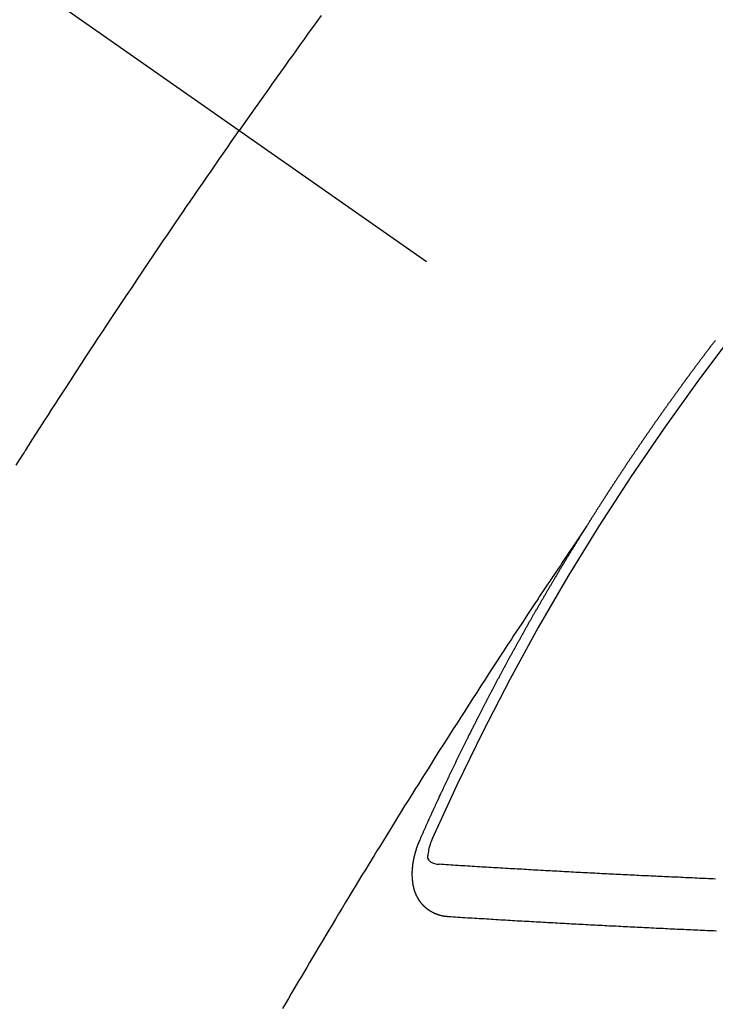
# Model space of a CAD drawing. Extents: x 55896 to 82369, y -11045 to -2175.
# Drawn here: x 73152 to 73161, y -3888 to -3876 of the extents above; entities that cross this region are included whole.
import ezdxf

# ---------------------------------------------------------------- set-up
doc = ezdxf.new("R2010")
doc.units = 0
doc.header["$LTSCALE"] = 50
doc.header["$MEASUREMENT"] = 0
doc.linetypes.add('CENTER2', pattern=[1.125, 0.75, -0.125, 0.125, -0.125])
doc.linetypes.add('HIDDEN', pattern=[0.375, 0.25, -0.125])
doc.layers.get('0').update_dxf_attribs({"linetype": 'CONTINUOUS'})
doc.layers.add('150-機器', color=8, linetype='CONTINUOUS')
doc.layers.add('160-文字', color=254, linetype='CONTINUOUS')
doc.styles.add('KH001', font='txt')
doc.dimstyles.new('KH1xx030', dxfattribs={"dimscale": 30, "dimtxt": 2, "dimasz": 0.6, "dimexe": 0.3, "dimexo": 1.2, "dimgap": 0.5, "dimtad": 3, "dimdec": 1, "dimdsep": 46, "dimlunit": 6, "dimtxsty": 'KH001', "dimblk": 'DOT', "dimcen": 1, "dimdle": 1, "dimclrd": 256, "dimclre": 256, "dimclrt": 256, "dimadec": 0, "dimazin": 0, "dimtfac": 1, "dimtdec": 1, "dimtix": 1, "dimtmove": 2, "dimatfit": 3, "dimldrblk": 'CLOSEDBLANK', "dimfxl": 1, "dimtolj": 1, "dimtzin": 0, "dimlwd": -1, "dimlwe": -1, "dimarcsym": 0})

# ---------------------------------------------------------------- blocks, each defined once
blk = doc.blocks.new('F402_H')
at = {"layer": '150-機器', "color": 13, "linetype": 'CENTER2'}
blk.add_line((0, 0), (244.018, -170.863), dxfattribs=at)
at = {"layer": '150-機器', "color": 13, "linetype": 'HIDDEN'}
for points in [[(213.676, -147.404), (213.621, -147.48), (213.566, -147.556), (213.511, -147.632), (213.457, -147.708), (213.408, -147.776), (213.359, -147.843), (213.311, -147.911), (213.262, -147.978), (213.208, -148.055), (213.153, -148.132), (213.099, -148.208), (213.044, -148.285), (212.99, -148.361), (212.936, -148.438), (212.882, -148.514), (212.828, -148.591), (212.777, -148.663), (212.726, -148.736), (212.675, -148.809), (212.624, -148.881)], [(209.759, -153.176), (209.809, -153.097), (209.859, -153.018), (209.864, -153.01), (209.87, -153.001), (209.875, -152.992), (209.881, -152.984), (209.942, -152.887), (210.004, -152.791), (210.066, -152.695), (210.128, -152.599), (210.173, -152.529), (210.218, -152.459), (210.263, -152.39), (210.308, -152.32), (210.381, -152.206), (210.455, -152.093), (210.529, -151.98), (210.603, -151.867), (210.654, -151.788), (210.706, -151.71), (210.757, -151.631), (210.808, -151.553), (210.866, -151.466), (210.923, -151.379), (210.98, -151.292), (211.038, -151.206), (211.107, -151.102), (211.177, -150.998), (211.246, -150.894), (211.316, -150.79), (211.385, -150.686), (211.455, -150.582), (211.525, -150.478), (211.595, -150.375), (211.648, -150.297), (211.701, -150.22), (211.754, -150.142), (211.806, -150.065), (211.853, -149.996), (211.9, -149.927), (211.947, -149.858), (211.994, -149.79), (212.047, -149.712), (212.101, -149.635), (212.154, -149.557), (212.207, -149.48), (212.261, -149.403), (212.314, -149.326), (212.367, -149.248), (212.421, -149.171), (212.472, -149.099), (212.522, -149.026), (212.573, -148.954), (212.624, -148.881)], [(217.087, -153.962), (217.091, -153.956), (217.095, -153.95), (217.097, -153.945), (217.101, -153.939), (217.105, -153.933), (217.109, -153.927), (217.112, -153.922), (217.116, -153.916), (217.119, -153.91), (217.123, -153.905), (217.127, -153.9), (217.13, -153.893), (217.133, -153.888), (217.137, -153.883), (217.14, -153.876), (217.144, -153.871), (217.148, -153.866), (217.151, -153.859), (217.155, -153.854), (217.159, -153.849), (217.162, -153.842), (217.166, -153.837), (217.169, -153.832), (217.172, -153.826), (217.176, -153.82), (217.18, -153.815), (217.183, -153.809), (217.187, -153.803), (217.19, -153.798), (217.194, -153.792), (217.198, -153.786), (217.201, -153.781), (217.204, -153.775), (217.208, -153.769), (217.212, -153.763), (217.215, -153.758), (217.219, -153.752), (217.223, -153.746), (217.226, -153.742), (217.229, -153.735), (217.233, -153.73), (217.237, -153.725), (217.24, -153.718), (217.244, -153.713), (217.248, -153.707), (217.252, -153.702), (217.255, -153.696), (217.259, -153.69), (217.262, -153.685), (217.265, -153.679), (217.269, -153.673), (217.273, -153.668), (217.277, -153.662), (217.28, -153.656), (217.283, -153.651), (217.287, -153.646), (217.291, -153.639), (217.295, -153.634), (217.298, -153.629), (217.302, -153.623), (217.305, -153.617), (217.309, -153.612), (217.313, -153.606), (217.317, -153.6), (217.319, -153.595), (217.323, -153.589), (217.327, -153.583), (217.331, -153.578), (217.334, -153.572), (217.338, -153.566), (217.342, -153.561), (217.345, -153.556), (217.349, -153.55), (217.353, -153.544), (217.357, -153.538), (217.36, -153.533), (217.363, -153.527), (217.367, -153.521), (217.371, -153.516), (217.375, -153.511), (217.378, -153.504), (217.381, -153.499), (217.385, -153.494), (217.389, -153.488), (217.392, -153.482), (217.396, -153.477), (217.4, -153.471), (217.404, -153.465), (217.407, -153.46), (217.41, -153.454), (217.414, -153.448), (217.418, -153.444), (217.422, -153.438), (217.425, -153.432), (217.429, -153.426), (217.433, -153.421), (217.437, -153.415), (217.441, -153.409), (217.443, -153.404), (217.447, -153.398), (217.451, -153.393), (217.455, -153.387), (217.459, -153.382), (217.462, -153.376), (217.466, -153.37), (217.469, -153.365), (217.473, -153.359), (217.477, -153.354), (217.48, -153.348), (217.484, -153.342), (217.488, -153.337), (217.492, -153.331), (217.495, -153.326), (217.499, -153.32), (217.503, -153.314), (217.506, -153.309), (217.51, -153.303), (217.514, -153.298), (217.518, -153.292), (217.521, -153.287), (217.525, -153.281), (217.529, -153.275), (217.532, -153.27), (217.536, -153.264), (217.539, -153.258), (217.543, -153.252), (217.547, -153.248), (217.551, -153.242), (217.555, -153.236), (217.558, -153.231), (217.561, -153.225), (217.565, -153.219), (217.569, -153.214), (217.573, -153.209), (217.577, -153.203), (217.581, -153.197), (217.584, -153.192), (217.587, -153.186), (217.591, -153.18), (217.595, -153.175), (217.599, -153.17), (217.603, -153.164), (217.607, -153.158), (217.609, -153.153), (217.613, -153.147), (217.617, -153.141), (217.621, -153.136), (217.625, -153.131), (217.629, -153.125), (217.633, -153.119), (217.636, -153.114), (217.639, -153.108), (217.643, -153.102), (217.647, -153.097), (217.651, -153.092), (217.655, -153.086), (217.659, -153.08), (217.662, -153.075), (217.666, -153.07), (217.67, -153.063), (217.673, -153.058), (217.677, -153.053), (217.681, -153.047), (217.685, -153.041), (217.688, -153.036), (217.692, -153.031), (217.696, -153.025), (217.7, -153.02), (217.703, -153.014), (217.707, -153.008), (217.711, -153.002), (217.714, -152.997), (217.719, -152.992), (217.723, -152.986), (217.726, -152.981), (217.73, -152.975), (217.734, -152.97), (217.737, -152.965), (217.741, -152.958), (217.745, -152.953), (217.749, -152.947), (217.752, -152.942), (217.756, -152.936), (217.76, -152.931), (217.763, -152.926), (217.767, -152.92), (217.771, -152.914), (217.775, -152.909), (217.779, -152.904), (217.783, -152.898), (217.786, -152.892), (217.79, -152.887), (217.794, -152.881), (217.798, -152.875), (217.802, -152.87), (217.805, -152.865), (217.809, -152.859), (217.813, -152.853), (217.816, -152.848), (217.82, -152.843), (217.824, -152.837), (217.828, -152.831), (217.832, -152.826), (217.836, -152.821), (217.84, -152.815), (217.843, -152.81), (217.847, -152.804), (217.85, -152.798), (217.854, -152.792), (217.858, -152.787), (217.862, -152.782), (217.866, -152.776), (217.869, -152.771), (217.873, -152.765), (217.877, -152.76), (217.881, -152.754), (217.885, -152.749), (217.889, -152.743), (217.893, -152.737), (217.897, -152.732), (217.9, -152.727), (217.904, -152.721), (217.908, -152.715), (217.912, -152.711), (217.916, -152.705), (217.92, -152.699), (217.924, -152.693), (217.927, -152.688), (217.931, -152.683), (217.935, -152.677), (217.939, -152.672), (217.943, -152.666), (217.947, -152.661), (217.951, -152.655), (217.954, -152.65), (217.958, -152.644), (217.962, -152.639), (217.965, -152.634), (217.969, -152.628), (217.973, -152.622), (217.977, -152.617), (217.981, -152.612), (217.985, -152.606), (217.989, -152.6), (217.992, -152.595), (217.996, -152.59), (218, -152.584), (218.004, -152.578), (218.008, -152.573), (218.012, -152.568), (218.016, -152.562), (218.019, -152.557), (218.023, -152.551), (218.027, -152.546), (218.031, -152.54), (218.035, -152.535), (218.039, -152.529), (218.043, -152.523), (218.046, -152.519), (218.05, -152.513), (218.054, -152.507), (218.058, -152.501), (218.062, -152.496), (218.066, -152.491), (218.07, -152.485), (218.073, -152.48), (218.077, -152.474), (218.081, -152.469), (218.085, -152.463), (218.088, -152.458), (218.092, -152.452), (218.097, -152.447), (218.101, -152.442), (218.105, -152.437), (218.109, -152.431), (218.113, -152.425), (218.116, -152.42), (218.12, -152.415), (218.124, -152.409), (218.128, -152.404), (218.132, -152.398), (218.136, -152.392), (218.14, -152.387), (218.143, -152.382), (218.147, -152.376), (218.151, -152.37), (218.154, -152.366), (218.158, -152.36), (218.163, -152.355), (218.167, -152.349), (218.171, -152.344), (218.175, -152.338), (218.179, -152.333), (218.182, -152.328), (218.186, -152.322), (218.19, -152.316), (218.194, -152.311), (218.198, -152.306), (218.202, -152.3), (218.206, -152.294), (218.21, -152.29), (218.214, -152.284), (218.218, -152.278), (218.222, -152.273), (218.225, -152.268), (218.229, -152.262), (218.233, -152.256), (218.237, -152.251), (218.241, -152.246), (218.245, -152.24), (218.25, -152.235), (218.253, -152.23), (218.257, -152.224), (218.261, -152.219), (218.264, -152.214), (218.268, -152.208), (218.272, -152.202), (218.277, -152.196), (218.28, -152.192), (218.285, -152.186), (218.289, -152.181), (218.292, -152.176), (218.296, -152.17), (218.3, -152.164), (218.304, -152.159), (218.308, -152.154), (218.312, -152.148), (218.316, -152.143), (218.32, -152.138), (218.324, -152.132), (218.328, -152.127), (218.331, -152.122), (218.335, -152.116), (218.339, -152.11), (218.344, -152.105), (218.348, -152.1), (218.352, -152.094), (218.356, -152.089), (218.359, -152.084), (218.363, -152.078), (218.367, -152.072), (218.372, -152.067), (218.375, -152.062), (218.379, -152.057), (218.383, -152.051), (218.387, -152.046), (218.391, -152.04), (218.395, -152.035), (218.4, -152.029), (218.403, -152.025), (218.407, -152.019), (218.411, -152.013), (218.414, -152.008), (218.418, -152.002), (218.423, -151.997), (218.427, -151.992), (218.431, -151.987), (218.435, -151.981), (218.439, -151.975), (218.443, -151.971), (218.447, -151.965), (218.451, -151.959), (218.454, -151.955), (218.458, -151.949), (218.462, -151.943), (218.467, -151.938), (218.471, -151.933), (218.475, -151.927), (218.479, -151.922), (218.482, -151.917), (218.487, -151.912), (218.491, -151.906), (218.495, -151.9), (218.498, -151.895), (218.502, -151.89), (218.507, -151.884), (218.511, -151.88), (218.515, -151.874), (218.519, -151.868), (218.523, -151.862), (218.527, -151.858), (218.531, -151.852), (218.535, -151.847), (218.538, -151.842), (218.542, -151.836), (218.547, -151.831), (218.551, -151.826), (218.555, -151.82), (218.559, -151.814), (218.563, -151.809), (218.567, -151.804), (218.571, -151.799), (218.575, -151.793), (218.578, -151.788), (218.583, -151.783), (218.587, -151.777), (218.591, -151.772), (218.595, -151.767), (218.599, -151.761), (218.603, -151.756), (218.607, -151.751), (218.611, -151.745), (218.616, -151.74), (218.619, -151.735), (218.623, -151.729), (218.627, -151.724), (218.632, -151.718), (218.635, -151.714), (218.639, -151.708), (218.643, -151.702), (218.648, -151.698), (218.652, -151.692), (218.656, -151.686), (218.659, -151.681), (218.664, -151.676), (218.668, -151.671), (218.672, -151.665), (218.675, -151.66), (218.68, -151.655), (218.684, -151.649), (218.688, -151.644), (218.692, -151.638), (218.696, -151.633), (218.7, -151.628), (218.704, -151.623), (218.709, -151.618), (218.712, -151.613), (218.716, -151.607), (218.72, -151.601), (218.725, -151.596), (218.728, -151.591), (218.732, -151.585), (218.737, -151.58), (218.741, -151.575)], [(217.091, -153.956), (217.048, -154.02), (217.004, -154.085), (216.961, -154.149), (216.918, -154.213), (216.888, -154.257), (216.859, -154.301), (216.829, -154.345), (216.8, -154.389), (216.783, -154.414), (216.766, -154.439), (216.749, -154.465), (216.732, -154.49), (216.715, -154.515), (216.698, -154.54), (216.681, -154.565), (216.664, -154.59), (216.651, -154.609), (216.639, -154.628), (216.626, -154.646), (216.614, -154.665), (216.588, -154.703), (216.563, -154.741), (216.538, -154.779), (216.512, -154.817), (216.5, -154.836), (216.487, -154.855), (216.474, -154.874), (216.462, -154.893), (216.445, -154.918), (216.428, -154.943), (216.412, -154.968), (216.395, -154.993), (216.378, -155.019), (216.362, -155.044), (216.345, -155.07), (216.328, -155.095), (216.291, -155.152), (216.253, -155.209), (216.216, -155.265), (216.178, -155.322), (216.149, -155.366), (216.12, -155.411), (216.091, -155.455), (216.062, -155.499), (216.041, -155.532), (216.02, -155.564), (215.998, -155.597), (215.977, -155.629), (215.928, -155.704), (215.879, -155.779), (215.83, -155.854), (215.782, -155.93), (215.728, -156.012), (215.675, -156.095), (215.622, -156.178), (215.569, -156.26), (215.52, -156.337), (215.471, -156.413), (215.422, -156.489), (215.373, -156.565), (215.312, -156.661), (215.251, -156.756), (215.19, -156.852), (215.13, -156.948), (215.09, -157.012), (215.049, -157.075), (215.009, -157.139), (214.969, -157.203), (214.925, -157.273), (214.881, -157.344), (214.837, -157.414), (214.793, -157.484), (214.749, -157.554), (214.706, -157.625), (214.662, -157.695), (214.618, -157.766), (214.571, -157.842), (214.523, -157.919), (214.476, -157.996), (214.429, -158.073), (214.393, -158.13), (214.358, -158.188), (214.322, -158.245), (214.287, -158.303), (214.244, -158.374), (214.2, -158.444), (214.157, -158.515), (214.115, -158.586), (214.072, -158.656), (214.029, -158.727), (213.986, -158.797), (213.944, -158.868), (213.901, -158.938), (213.859, -159.009), (213.816, -159.08), (213.774, -159.15), (213.731, -159.221), (213.689, -159.292), (213.647, -159.363), (213.605, -159.434), (213.566, -159.498), (213.528, -159.563), (213.49, -159.627), (213.452, -159.691), (213.422, -159.743), (213.391, -159.794), (213.361, -159.845), (213.33, -159.897), (213.292, -159.961), (213.255, -160.025), (213.217, -160.09), (213.179, -160.154)], [(214.943, -157.995), (214.948, -157.985), (214.951, -157.977), (214.955, -157.968), (214.958, -157.96), (214.962, -157.952), (214.967, -157.943), (214.97, -157.934), (214.974, -157.926), (214.977, -157.917), (214.981, -157.909), (214.985, -157.9), (214.989, -157.891), (214.993, -157.883), (214.996, -157.874), (215, -157.866), (215.004, -157.857), (215.008, -157.849), (215.011, -157.84), (215.015, -157.832), (215.019, -157.822), (215.023, -157.814), (215.027, -157.806), (215.03, -157.797), (215.034, -157.789), (215.039, -157.78), (215.042, -157.772), (215.046, -157.763), (215.049, -157.755), (215.053, -157.745), (215.058, -157.737), (215.061, -157.729), (215.065, -157.72), (215.068, -157.712), (215.073, -157.703), (215.077, -157.695), (215.08, -157.686), (215.084, -157.678), (215.089, -157.669), (215.092, -157.66), (215.096, -157.652), (215.1, -157.644), (215.104, -157.635), (215.108, -157.626), (215.111, -157.618), (215.116, -157.61), (215.12, -157.601), (215.123, -157.592), (215.127, -157.584), (215.132, -157.575), (215.135, -157.566), (215.139, -157.558), (215.143, -157.55), (215.147, -157.541), (215.15, -157.532), (215.155, -157.524), (215.158, -157.516), (215.162, -157.506), (215.167, -157.498), (215.17, -157.49), (215.174, -157.481), (215.179, -157.473), (215.182, -157.464), (215.186, -157.456), (215.191, -157.447), (215.194, -157.438), (215.198, -157.43), (215.203, -157.421), (215.206, -157.413), (215.21, -157.404), (215.214, -157.396), (215.218, -157.387), (215.222, -157.378), (215.226, -157.371), (215.23, -157.361), (215.234, -157.353), (215.238, -157.345), (215.242, -157.335), (215.246, -157.328), (215.25, -157.319), (215.253, -157.311), (215.258, -157.302), (215.262, -157.293), (215.266, -157.285), (215.27, -157.276), (215.274, -157.268), (215.278, -157.26), (215.282, -157.25), (215.286, -157.242), (215.29, -157.234), (215.294, -157.225), (215.298, -157.217), (215.302, -157.208), (215.307, -157.199), (215.31, -157.191), (215.315, -157.183), (215.319, -157.174), (215.322, -157.165), (215.326, -157.157), (215.331, -157.148), (215.335, -157.14), (215.338, -157.132), (215.343, -157.123), (215.347, -157.114), (215.35, -157.106), (215.355, -157.097), (215.359, -157.089), (215.363, -157.081), (215.367, -157.071), (215.371, -157.063), (215.375, -157.055), (215.38, -157.046), (215.383, -157.038), (215.388, -157.029), (215.392, -157.02), (215.396, -157.013), (215.4, -157.003), (215.405, -156.995), (215.408, -156.987), (215.413, -156.978), (215.417, -156.97), (215.421, -156.962), (215.425, -156.952), (215.429, -156.944), (215.433, -156.935), (215.438, -156.927), (215.441, -156.919), (215.446, -156.91), (215.45, -156.901), (215.454, -156.893), (215.458, -156.884), (215.462, -156.876), (215.466, -156.867), (215.471, -156.859), (215.474, -156.851), (215.479, -156.842), (215.483, -156.833), (215.488, -156.825), (215.491, -156.816), (215.495, -156.808), (215.5, -156.799), (215.504, -156.791), (215.509, -156.782), (215.512, -156.774), (215.517, -156.766), (215.521, -156.756), (215.525, -156.748), (215.529, -156.739), (215.533, -156.731), (215.538, -156.723), (215.542, -156.714), (215.546, -156.706), (215.55, -156.697), (215.555, -156.689), (215.559, -156.681), (215.563, -156.672), (215.567, -156.664), (215.571, -156.654), (215.576, -156.646), (215.58, -156.638), (215.584, -156.629), (215.589, -156.621), (215.593, -156.612), (215.597, -156.604), (215.602, -156.595), (215.605, -156.587), (215.61, -156.579), (215.614, -156.57), (215.618, -156.562), (215.623, -156.553), (215.627, -156.544), (215.631, -156.536), (215.636, -156.528), (215.639, -156.519), (215.644, -156.51), (215.649, -156.503), (215.653, -156.493), (215.657, -156.485), (215.662, -156.477), (215.665, -156.468), (215.67, -156.459), (215.675, -156.451), (215.678, -156.443), (215.683, -156.434), (215.687, -156.426), (215.691, -156.417), (215.696, -156.409), (215.701, -156.4), (215.704, -156.392), (215.709, -156.383), (215.713, -156.375), (215.718, -156.366), (215.722, -156.358), (215.726, -156.35), (215.73, -156.341), (215.735, -156.333), (215.74, -156.324), (215.744, -156.316), (215.748, -156.307), (215.752, -156.299), (215.757, -156.29), (215.761, -156.282), (215.766, -156.273), (215.77, -156.265), (215.775, -156.256), (215.778, -156.248), (215.783, -156.239), (215.788, -156.231), (215.792, -156.223), (215.796, -156.214), (215.8, -156.206), (215.805, -156.197), (215.81, -156.189), (215.814, -156.18), (215.818, -156.172), (215.823, -156.163), (215.827, -156.155), (215.831, -156.146), (215.836, -156.138), (215.841, -156.129), (215.845, -156.121), (215.849, -156.112), (215.853, -156.104), (215.858, -156.095), (215.863, -156.087), (215.867, -156.079), (215.871, -156.07), (215.876, -156.061), (215.88, -156.054), (215.885, -156.045), (215.889, -156.037), (215.893, -156.028), (215.898, -156.02), (215.903, -156.011), (215.907, -156.003), (215.912, -155.994), (215.915, -155.986), (215.92, -155.977), (215.925, -155.969), (215.93, -155.96), (215.934, -155.952), (215.939, -155.944), (215.942, -155.935), (215.947, -155.926), (215.952, -155.918), (215.957, -155.91), (215.961, -155.902), (215.966, -155.893), (215.97, -155.884), (215.974, -155.876), (215.979, -155.867), (215.983, -155.859), (215.988, -155.85), (215.993, -155.842), (215.998, -155.834), (216.002, -155.826), (216.006, -155.817), (216.01, -155.809), (216.015, -155.8), (216.02, -155.792), (216.024, -155.783), (216.029, -155.775), (216.034, -155.767), (216.038, -155.759), (216.043, -155.75), (216.047, -155.741), (216.051, -155.733), (216.056, -155.724), (216.061, -155.716), (216.065, -155.707), (216.07, -155.699), (216.075, -155.691), (216.079, -155.683), (216.084, -155.674), (216.088, -155.666), (216.093, -155.657), (216.098, -155.648), (216.102, -155.64), (216.106, -155.631), (216.111, -155.623), (216.116, -155.615), (216.12, -155.607), (216.125, -155.598), (216.129, -155.59), (216.134, -155.581), (216.139, -155.572), (216.143, -155.565), (216.148, -155.556), (216.153, -155.548), (216.158, -155.539), (216.162, -155.531), (216.167, -155.522), (216.171, -155.515), (216.176, -155.506), (216.181, -155.497), (216.185, -155.489), (216.19, -155.48), (216.194, -155.472), (216.199, -155.464), (216.204, -155.456), (216.209, -155.447), (216.214, -155.438), (216.218, -155.43), (216.223, -155.422), (216.227, -155.414), (216.232, -155.405), (216.236, -155.397), (216.241, -155.388), (216.246, -155.38), (216.25, -155.372), (216.255, -155.363), (216.26, -155.355), (216.265, -155.346), (216.269, -155.338), (216.274, -155.33), (216.279, -155.321), (216.283, -155.313), (216.288, -155.304), (216.292, -155.296), (216.297, -155.287), (216.302, -155.279), (216.306, -155.271), (216.312, -155.263), (216.317, -155.255), (216.321, -155.246), (216.326, -155.237), (216.331, -155.229), (216.336, -155.221), (216.34, -155.213), (216.345, -155.204), (216.35, -155.195), (216.354, -155.187), (216.359, -155.179), (216.363, -155.171), (216.369, -155.162), (216.374, -155.154), (216.378, -155.146), (216.383, -155.137), (216.387, -155.129), (216.392, -155.12), (216.397, -155.112), (216.402, -155.104), (216.406, -155.095), (216.412, -155.088), (216.417, -155.079), (216.421, -155.07), (216.426, -155.062), (216.431, -155.053), (216.435, -155.046), (216.44, -155.037), (216.446, -155.029), (216.45, -155.021), (216.455, -155.012), (216.46, -155.003), (216.464, -154.995), (216.469, -154.987), (216.473, -154.979), (216.479, -154.97), (216.484, -154.962), (216.488, -154.954), (216.493, -154.945), (216.498, -154.937), (216.502, -154.928), (216.508, -154.92), (216.512, -154.912), (216.517, -154.904), (216.522, -154.895), (216.527, -154.887), (216.532, -154.879), (216.537, -154.871), (216.542, -154.862), (216.546, -154.853), (216.551, -154.845), (216.557, -154.837), (216.561, -154.828), (216.566, -154.82), (216.571, -154.812), (216.576, -154.804), (216.581, -154.796), (216.586, -154.787), (216.59, -154.779), (216.595, -154.77), (216.601, -154.762), (216.605, -154.754), (216.61, -154.745), (216.615, -154.737), (216.62, -154.729), (216.625, -154.721), (216.63, -154.712), (216.634, -154.704), (216.64, -154.696), (216.644, -154.688), (216.649, -154.679), (216.654, -154.67), (216.659, -154.663), (216.664, -154.654), (216.669, -154.645), (216.674, -154.638), (216.679, -154.629), (216.684, -154.621), (216.688, -154.613), (216.694, -154.605), (216.699, -154.596), (216.703, -154.588), (216.709, -154.58), (216.714, -154.571), (216.718, -154.563), (216.723, -154.554), (216.728, -154.547), (216.733, -154.538), (216.738, -154.529), (216.743, -154.522), (216.748, -154.513), (216.753, -154.505), (216.758, -154.497), (216.763, -154.489), (216.768, -154.48), (216.773, -154.472), (216.778, -154.464), (216.783, -154.455), (216.788, -154.448), (216.793, -154.439), (216.798, -154.43), (216.803, -154.423), (216.808, -154.414), (216.813, -154.405), (216.818, -154.398), (216.823, -154.389), (216.828, -154.381), (216.833, -154.373), (216.838, -154.364), (216.843, -154.356), (216.848, -154.348), (216.853, -154.34), (216.858, -154.331), (216.863, -154.323), (216.868, -154.315), (216.873, -154.307), (216.878, -154.299), (216.883, -154.29), (216.888, -154.282), (216.893, -154.274), (216.898, -154.266), (216.904, -154.257), (216.908, -154.25), (216.913, -154.241), (216.919, -154.233), (216.923, -154.225), (216.929, -154.216), (216.934, -154.208), (216.94, -154.2), (216.944, -154.192), (216.949, -154.183), (216.955, -154.175), (216.959, -154.167), (216.965, -154.159), (216.97, -154.15), (216.975, -154.143), (216.98, -154.134), (216.985, -154.126), (216.99, -154.118), (216.995, -154.11), (217, -154.101), (217.005, -154.093), (217.01, -154.085), (217.015, -154.076), (217.02, -154.069), (217.025, -154.06), (217.031, -154.052), (217.036, -154.043), (217.041, -154.036), (217.046, -154.027), (217.052, -154.019), (217.056, -154.011), (217.062, -154.003), (217.067, -153.994), (217.072, -153.987), (217.077, -153.978), (217.082, -153.97), (217.087, -153.962)], [(215.31, -158.977), (215.308, -158.977), (215.306, -158.976), (215.303, -158.976), (215.301, -158.976), (215.298, -158.976), (215.295, -158.975), (215.293, -158.975), (215.291, -158.975), (215.288, -158.975), (215.286, -158.975), (215.284, -158.974), (215.281, -158.974), (215.279, -158.973), (215.276, -158.973), (215.274, -158.973), (215.271, -158.973), (215.269, -158.973), (215.266, -158.972), (215.264, -158.971), (215.262, -158.971), (215.26, -158.971), (215.257, -158.971), (215.255, -158.97), (215.252, -158.969), (215.249, -158.97), (215.247, -158.969), (215.245, -158.969), (215.243, -158.969), (215.24, -158.968), (215.237, -158.968), (215.235, -158.967), (215.233, -158.967), (215.231, -158.966), (215.229, -158.965), (215.226, -158.965), (215.224, -158.964), (215.222, -158.964), (215.22, -158.964), (215.217, -158.963), (215.214, -158.962), (215.213, -158.961), (215.211, -158.961), (215.208, -158.961), (215.205, -158.96), (215.203, -158.959), (215.201, -158.958), (215.199, -158.958), (215.197, -158.958), (215.194, -158.957), (215.192, -158.955), (215.19, -158.955), (215.188, -158.955), (215.185, -158.954), (215.183, -158.953), (215.181, -158.952), (215.179, -158.952), (215.176, -158.95), (215.174, -158.95), (215.173, -158.949), (215.17, -158.949), (215.167, -158.948), (215.166, -158.947), (215.164, -158.946), (215.162, -158.945), (215.159, -158.944), (215.157, -158.944), (215.155, -158.943), (215.153, -158.942), (215.15, -158.941), (215.148, -158.94), (215.147, -158.939), (215.144, -158.939), (215.142, -158.937), (215.14, -158.937), (215.138, -158.936), (215.136, -158.935), (215.133, -158.934), (215.132, -158.933), (215.13, -158.932), (215.128, -158.931), (215.125, -158.93), (215.123, -158.929), (215.122, -158.928), (215.119, -158.928), (215.117, -158.926), (215.115, -158.925), (215.113, -158.924), (215.111, -158.923), (215.109, -158.921), (215.107, -158.921), (215.105, -158.92), (215.104, -158.919), (215.101, -158.917), (215.099, -158.917), (215.097, -158.916), (215.096, -158.915), (215.093, -158.913), (215.091, -158.912), (215.089, -158.911), (215.088, -158.91), (215.085, -158.908), (215.084, -158.907), (215.082, -158.906), (215.08, -158.906), (215.077, -158.904), (215.076, -158.903), (215.074, -158.902), (215.072, -158.901), (215.07, -158.899), (215.068, -158.898), (215.067, -158.897), (215.064, -158.895), (215.063, -158.894), (215.061, -158.893), (215.059, -158.892), (215.057, -158.89), (215.055, -158.889), (215.054, -158.888), (215.052, -158.886), (215.05, -158.885), (215.048, -158.884), (215.046, -158.882), (215.045, -158.881), (215.042, -158.88), (215.041, -158.878), (215.039, -158.877), (215.037, -158.876), (215.035, -158.874), (215.034, -158.872), (215.032, -158.871), (215.031, -158.87), (215.028, -158.868), (215.026, -158.867), (215.025, -158.865), (215.024, -158.864), (215.021, -158.862), (215.02, -158.861), (215.018, -158.86), (215.017, -158.858), (215.015, -158.856), (215.013, -158.855), (215.011, -158.854), (215.01, -158.852), (215.008, -158.851), (215.006, -158.849), (215.005, -158.847), (215.003, -158.846), (215.001, -158.845), (215, -158.843), (214.998, -158.841), (214.997, -158.84), (214.995, -158.838), (214.993, -158.837), (214.992, -158.835), (214.99, -158.834), (214.989, -158.832), (214.987, -158.83), (214.986, -158.828), (214.984, -158.827), (214.983, -158.826), (214.981, -158.823), (214.979, -158.822), (214.978, -158.82), (214.976, -158.819), (214.975, -158.817), (214.973, -158.814), (214.972, -158.813), (214.971, -158.811), (214.969, -158.81), (214.967, -158.808), (214.966, -158.806), (214.965, -158.804), (214.963, -158.802), (214.962, -158.801), (214.96, -158.799), (214.959, -158.797), (214.957, -158.796), (214.956, -158.794), (214.955, -158.792), (214.953, -158.79), (214.952, -158.788), (214.951, -158.786), (214.949, -158.784), (214.948, -158.783), (214.947, -158.781), (214.945, -158.779), (214.944, -158.777), (214.942, -158.775), (214.941, -158.773), (214.94, -158.772), (214.938, -158.769), (214.937, -158.767), (214.936, -158.765), (214.934, -158.764), (214.933, -158.762), (214.932, -158.76), (214.93, -158.757), (214.929, -158.755), (214.928, -158.754), (214.927, -158.752), (214.926, -158.75), (214.925, -158.748), (214.924, -158.746), (214.922, -158.743), (214.921, -158.741), (214.92, -158.739), (214.919, -158.737), (214.918, -158.735), (214.917, -158.733), (214.916, -158.731), (214.915, -158.729), (214.913, -158.727), (214.912, -158.725), (214.911, -158.723), (214.91, -158.721), (214.909, -158.719), (214.908, -158.717), (214.907, -158.714), (214.906, -158.712), (214.905, -158.71), (214.904, -158.708), (214.902, -158.706), (214.901, -158.704), (214.9, -158.701), (214.899, -158.699), (214.898, -158.697), (214.897, -158.695), (214.897, -158.692), (214.896, -158.691), (214.895, -158.689), (214.894, -158.687), (214.893, -158.684), (214.892, -158.682), (214.891, -158.68), (214.891, -158.677), (214.889, -158.675), (214.888, -158.673), (214.887, -158.67), (214.886, -158.668), (214.886, -158.665), (214.884, -158.663), (214.883, -158.661), (214.883, -158.658), (214.882, -158.656), (214.881, -158.654), (214.88, -158.652), (214.88, -158.649), (214.879, -158.647), (214.878, -158.644), (214.877, -158.642), (214.877, -158.639), (214.876, -158.638), (214.875, -158.635), (214.874, -158.633), (214.874, -158.631), (214.873, -158.629), (214.873, -158.626), (214.872, -158.624), (214.871, -158.621), (214.871, -158.618), (214.87, -158.616), (214.869, -158.614), (214.869, -158.611), (214.868, -158.609), (214.867, -158.606), (214.867, -158.603), (214.866, -158.601), (214.865, -158.599), (214.865, -158.596), (214.864, -158.594), (214.864, -158.592), (214.863, -158.589), (214.863, -158.586), (214.862, -158.584), (214.861, -158.581), (214.861, -158.579), (214.86, -158.576), (214.859, -158.574), (214.86, -158.572), (214.859, -158.569), (214.859, -158.566), (214.858, -158.563), (214.858, -158.56), (214.857, -158.558), (214.856, -158.556), (214.857, -158.554), (214.856, -158.551), (214.856, -158.548), (214.855, -158.545), (214.855, -158.542), (214.854, -158.54), (214.854, -158.537), (214.854, -158.535), (214.853, -158.532), (214.853, -158.529), (214.852, -158.526), (214.853, -158.524), (214.852, -158.521), (214.852, -158.519), (214.851, -158.516), (214.852, -158.514), (214.851, -158.511), (214.851, -158.508), (214.85, -158.505), (214.85, -158.503), (214.85, -158.5), (214.85, -158.497), (214.849, -158.495), (214.849, -158.492), (214.849, -158.49), (214.848, -158.487), (214.849, -158.485), (214.849, -158.481), (214.848, -158.478), (214.848, -158.476), (214.848, -158.473), (214.848, -158.471), (214.847, -158.468), (214.848, -158.465), (214.848, -158.462), (214.847, -158.459), (214.847, -158.457), (214.847, -158.454), (214.847, -158.451), (214.847, -158.448), (214.847, -158.446), (214.846, -158.443), (214.847, -158.44), (214.847, -158.437), (214.847, -158.435), (214.847, -158.432), (214.847, -158.428), (214.847, -158.426), (214.846, -158.424), (214.847, -158.42), (214.847, -158.418), (214.846, -158.415), (214.847, -158.412), (214.847, -158.409), (214.847, -158.407), (214.847, -158.403), (214.848, -158.401), (214.847, -158.398), (214.847, -158.395), (214.847, -158.393), (214.848, -158.389), (214.848, -158.387), (214.847, -158.384), (214.848, -158.381), (214.848, -158.378), (214.849, -158.375), (214.848, -158.372), (214.849, -158.369), (214.849, -158.367), (214.85, -158.364), (214.849, -158.361), (214.85, -158.358), (214.849, -158.355), (214.85, -158.352), (214.851, -158.35), (214.851, -158.346), (214.851, -158.344), (214.851, -158.34), (214.851, -158.338), (214.852, -158.335), (214.852, -158.332), (214.852, -158.329), (214.853, -158.326), (214.853, -158.324), (214.853, -158.32), (214.854, -158.318), (214.854, -158.314), (214.854, -158.312), (214.855, -158.309), (214.855, -158.305), (214.855, -158.303), (214.856, -158.3), (214.856, -158.296), (214.857, -158.294), (214.858, -158.291), (214.858, -158.288), (214.858, -158.285), (214.859, -158.282), (214.859, -158.279), (214.859, -158.277), (214.86, -158.274), (214.86, -158.27), (214.861, -158.268), (214.861, -158.265), (214.862, -158.262), (214.862, -158.258), (214.863, -158.256), (214.864, -158.253), (214.864, -158.249), (214.865, -158.246), (214.865, -158.244), (214.866, -158.241), (214.867, -158.238), (214.867, -158.234), (214.868, -158.231), (214.868, -158.229), (214.869, -158.226), (214.869, -158.223), (214.87, -158.22), (214.871, -158.217), (214.871, -158.214), (214.872, -158.211), (214.873, -158.208), (214.873, -158.205), (214.874, -158.202), (214.875, -158.199), (214.876, -158.196), (214.876, -158.193), (214.877, -158.19), (214.878, -158.187), (214.878, -158.184), (214.879, -158.181), (214.88, -158.178), (214.881, -158.175), (214.882, -158.172), (214.882, -158.169), (214.883, -158.166), (214.884, -158.163), (214.885, -158.16), (214.886, -158.157), (214.886, -158.154), (214.887, -158.151), (214.888, -158.148), (214.889, -158.145), (214.89, -158.142), (214.891, -158.139), (214.891, -158.136), (214.892, -158.133), (214.893, -158.13), (214.895, -158.127), (214.895, -158.124), (214.896, -158.121), (214.897, -158.118), (214.898, -158.115), (214.899, -158.112), (214.9, -158.109), (214.901, -158.106), (214.902, -158.103), (214.903, -158.1), (214.903, -158.097), (214.905, -158.093), (214.906, -158.09), (214.907, -158.087), (214.908, -158.085), (214.909, -158.082), (214.91, -158.079), (214.911, -158.076), (214.912, -158.073), (214.913, -158.069), (214.915, -158.067), (214.916, -158.063), (214.917, -158.06), (214.918, -158.057), (214.919, -158.054), (214.921, -158.052), (214.921, -158.049), (214.922, -158.046), (214.924, -158.042), (214.926, -158.039), (214.926, -158.036), (214.927, -158.033), (214.928, -158.03), (214.93, -158.028), (214.931, -158.024), (214.932, -158.021), (214.933, -158.018), (214.935, -158.015), (214.936, -158.012), (214.937, -158.009), (214.938, -158.006), (214.94, -158.003), (214.941, -158), (214.942, -157.997), (214.943, -157.995)], [(215.106, -157.969), (215.098, -157.988), (215.091, -158.008), (215.083, -158.028), (215.076, -158.049), (215.072, -158.061), (215.068, -158.074), (215.064, -158.087), (215.061, -158.1), (215.057, -158.119), (215.054, -158.137), (215.051, -158.157), (215.048, -158.176), (215.045, -158.189), (215.043, -158.201), (215.043, -158.213), (215.044, -158.225), (215.049, -158.238), (215.058, -158.249), (215.068, -158.26), (215.08, -158.269), (215.106, -158.283), (215.133, -158.293), (215.162, -158.299), (215.191, -158.303)], [(218.743, -158.492), (218.714, -158.491), (218.684, -158.489), (218.654, -158.488), (218.624, -158.486), (218.595, -158.485), (218.565, -158.484), (218.536, -158.483), (218.506, -158.481), (218.476, -158.48), (218.446, -158.478), (218.416, -158.477), (218.387, -158.476), (218.357, -158.475), (218.327, -158.473), (218.297, -158.472), (218.268, -158.47), (218.238, -158.469), (218.208, -158.467), (218.178, -158.466), (218.149, -158.465), (218.118, -158.463), (218.089, -158.462), (218.059, -158.461), (218.03, -158.459), (217.999, -158.458), (217.97, -158.456), (217.94, -158.455), (217.91, -158.453), (217.88, -158.452), (217.85, -158.45), (217.819, -158.45), (217.79, -158.449), (217.759, -158.447), (217.73, -158.446), (217.7, -158.444), (217.67, -158.443), (217.64, -158.441), (217.61, -158.44), (217.58, -158.438), (217.55, -158.437), (217.52, -158.435), (217.49, -158.434), (217.46, -158.432), (217.43, -158.431), (217.4, -158.429), (217.37, -158.428), (217.341, -158.426), (217.31, -158.425), (217.281, -158.423), (217.25, -158.421), (217.22, -158.42), (217.19, -158.418), (217.16, -158.417), (217.13, -158.415), (217.1, -158.414), (217.069, -158.412), (217.04, -158.411), (217.009, -158.409), (216.98, -158.408), (216.949, -158.406), (216.919, -158.404), (216.889, -158.403), (216.859, -158.401), (216.829, -158.399), (216.799, -158.398), (216.769, -158.396), (216.738, -158.394), (216.708, -158.392), (216.678, -158.391), (216.648, -158.389), (216.618, -158.388), (216.587, -158.386), (216.558, -158.385), (216.527, -158.383), (216.497, -158.381), (216.466, -158.379), (216.436, -158.377), (216.406, -158.376), (216.376, -158.374), (216.346, -158.373), (216.315, -158.371), (216.285, -158.369), (216.254, -158.367), (216.225, -158.366), (216.194, -158.364), (216.164, -158.362), (216.134, -158.361), (216.103, -158.359), (216.073, -158.357), (216.043, -158.355), (216.012, -158.353), (215.982, -158.352), (215.951, -158.35), (215.921, -158.348), (215.891, -158.347), (215.861, -158.345), (215.831, -158.343), (215.8, -158.341), (215.77, -158.339), (215.739, -158.338), (215.709, -158.336), (215.679, -158.334), (215.648, -158.332), (215.617, -158.33), (215.587, -158.328), (215.556, -158.326), (215.526, -158.324), (215.495, -158.323), (215.465, -158.321), (215.435, -158.319), (215.404, -158.317), (215.374, -158.315), (215.344, -158.313), (215.314, -158.311), (215.282, -158.309), (215.252, -158.307), (215.222, -158.305), (215.191, -158.303)], [(218.755, -159.16), (218.726, -159.159), (218.696, -159.158), (218.667, -159.156), (218.636, -159.155), (218.606, -159.154), (218.576, -159.153), (218.546, -159.151), (218.516, -159.15), (218.487, -159.149), (218.457, -159.147), (218.427, -159.146), (218.397, -159.144), (218.367, -159.143), (218.337, -159.141), (218.308, -159.14), (218.277, -159.138), (218.247, -159.138), (218.218, -159.137), (218.187, -159.135), (218.158, -159.134), (218.127, -159.132), (218.098, -159.131), (218.068, -159.129), (218.038, -159.128), (218.008, -159.126), (217.978, -159.125), (217.948, -159.123), (217.918, -159.122), (217.888, -159.12), (217.857, -159.119), (217.828, -159.118), (217.797, -159.116), (217.768, -159.115), (217.737, -159.113), (217.708, -159.112), (217.677, -159.11), (217.648, -159.109), (217.617, -159.107), (217.587, -159.105), (217.557, -159.104), (217.527, -159.102), (217.497, -159.101), (217.467, -159.099), (217.437, -159.098), (217.407, -159.097), (217.376, -159.095), (217.346, -159.094), (217.316, -159.092), (217.286, -159.09), (217.255, -159.089), (217.226, -159.087), (217.195, -159.086), (217.165, -159.084), (217.135, -159.083), (217.105, -159.081), (217.075, -159.079), (217.044, -159.077), (217.015, -159.076), (216.984, -159.074), (216.954, -159.072), (216.923, -159.071), (216.893, -159.07), (216.863, -159.068), (216.833, -159.067), (216.802, -159.065), (216.772, -159.063), (216.741, -159.061), (216.712, -159.06), (216.681, -159.058), (216.651, -159.056), (216.621, -159.055), (216.59, -159.053), (216.56, -159.051), (216.529, -159.049), (216.499, -159.047), (216.469, -159.046), (216.439, -159.044), (216.409, -159.042), (216.378, -159.041), (216.348, -159.039), (216.317, -159.038), (216.286, -159.036), (216.256, -159.034), (216.226, -159.032), (216.195, -159.031), (216.165, -159.029), (216.135, -159.027), (216.104, -159.025), (216.074, -159.023), (216.043, -159.022), (216.013, -159.02), (215.983, -159.018), (215.952, -159.016), (215.922, -159.014), (215.891, -159.012), (215.86, -159.01), (215.83, -159.009), (215.799, -159.007), (215.769, -159.005), (215.739, -159.003), (215.708, -159.001), (215.678, -158.999), (215.647, -158.997), (215.616, -158.995), (215.585, -158.994), (215.555, -158.993), (215.524, -158.991), (215.494, -158.989), (215.463, -158.987), (215.432, -158.985), (215.402, -158.983), (215.372, -158.981), (215.34, -158.979), (215.31, -158.977)]]:
    blk.add_lwpolyline(points, dxfattribs=at)
blk.add_arc((243.713, -170.649), 31.291, 133.8895, 156.1104, dxfattribs=at)
blk = doc.blocks.new('_ClosedBlank')
at = {"color": 0, "linetype": 'ByBlock', "lineweight": -2}
for p, q in [((-1, 0.16667), (0, 0)), ((-1, 0.16667), (-1, -0.16667)), ((0, 0), (-1, -0.16667))]:
    blk.add_line(p, q, dxfattribs=at)
blk = doc.blocks.new('_Dot')
at = {"color": 0, "linetype": 'ByBlock', "lineweight": -2}
blk.add_line((-0.5, 0), (-1, 0), dxfattribs=at)
at = {"color": 0, "linetype": 'ByBlock', "const_width": 0.5}
blk.add_lwpolyline([(-0.25, 0, 1), (0.25, 0, 1)], format="xyb", close=True, dxfattribs=at)

msp = doc.modelspace()

# ---------------------------------------------------------------- block references
at = {"layer": '150-機器'}
msp.add_blockref('F402_H', (72942.113, -3728.223), dxfattribs=at)

# ---------------------------------------------------------------- leaders
at = {"layer": '160-文字', "annotation_type": 0, "has_hookline": 1, "hookline_direction": 0}
for points, text_width in [([(72132.128, -3708.433), (73076.54, -5327.7), (73094.54, -5327.7)], 1240.203), ([(72406.06, -3708.433), (73103.202, -5062.579), (73121.202, -5062.579)], 1630.051), ([(72822.113, -3721.052), (73581.227, -4758.948), (73599.227, -4758.948)], 963.959)]:
    msp.add_leader(points, dimstyle='KH1xx030', override={"dimgap": 0.5, "dimtad": 1}, dxfattribs=dict(at, text_width=text_width))
at = {"layer": '160-文字'}
msp.add_leader([(73065.804, -3724.668), (73581.227, -4758.948)], dimstyle='KH1xx030', override={"dimgap": 0.5, "dimtad": 1}, dxfattribs=at)

doc.saveas('drawing.dxf')
